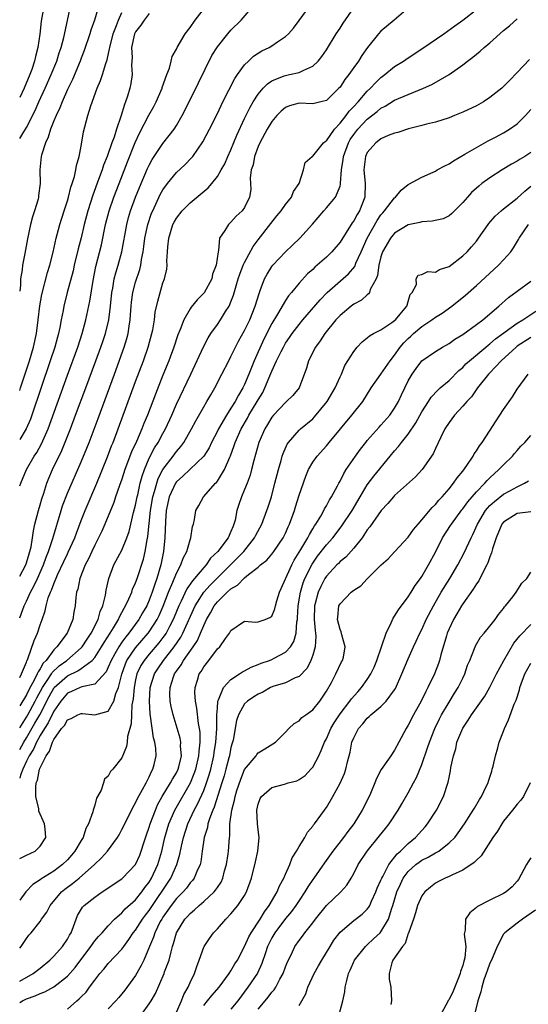
# Model space of a CAD drawing. Units: inches. Extents: x 2619000 to 2622000, y 1515000 to 1518000.
# Drawn here: x 2619000 to 2619075, y 1515882 to 1516027 of the extents above; entities that cross this region are included whole.
import ezdxf

# ---------------------------------------------------------------- set-up
doc = ezdxf.new("R2010")
doc.units = ezdxf.units.IN
doc.header["$MEASUREMENT"] = 0
doc.layers.add('LD26191515_2ft', color=71, linetype='Continuous')

msp = doc.modelspace()

# ---------------------------------------------------------------- linework, layer by layer
at = {"layer": 'LD26191515_2ft'}
for points, elevation in [([(2619000, 1515939.22), (2619000.45, 1515940.45), (2619000.67, 1515941), (2619001, 1515941.71), (2619001.58, 1515943), (2619002.09, 1515943.91), (2619002.6, 1515945), (2619003.47, 1515947), (2619003.86, 1515948.14), (2619004.23, 1515949), (2619004.87, 1515950.87), (2619006.06, 1515955), (2619006.29, 1515955.71), (2619007, 1515957.56), (2619009, 1515962.15), (2619009.84, 1515964.16), (2619010.17, 1515965), (2619011.5, 1515968.5), (2619013.89, 1515975), (2619015.33, 1515979), (2619015.72, 1515980.28), (2619015.91, 1515981), (2619016.05, 1515982.05), (2619016.21, 1515983), (2619016.26, 1515983.74), (2619016.33, 1515985), (2619016.39, 1515985.61), (2619016.59, 1515987), (2619017, 1515988.52), (2619017.61, 1515990.39), (2619017.75, 1515991), (2619017.88, 1515991.88), (2619018.11, 1515993), (2619018.23, 1515993.77), (2619018.38, 1515995), (2619018.81, 1515997), (2619019.36, 1515998.64), (2619019.51, 1515999), (2619020.62, 1516001.39), (2619021, 1516002.09), (2619021.67, 1516003), (2619023, 1516004.62), (2619024.24, 1516005.76), (2619025.23, 1516006.77), (2619025.41, 1516007), (2619026.89, 1516009.11), (2619027.86, 1516011), (2619029, 1516013.29), (2619029.82, 1516015), (2619031.57, 1516018.43), (2619031.95, 1516019), (2619033, 1516020.46), (2619033.55, 1516021), (2619034.31, 1516021.69), (2619035, 1516022.17), (2619035.52, 1516022.48), (2619036.59, 1516023), (2619037, 1516023.25), (2619037.82, 1516023.82), (2619039, 1516024.58), (2619039.44, 1516025), (2619040.17, 1516025.83), (2619041, 1516026.96), (2619043.53, 1516030.47)], 8590), ([(2619000, 1515945.38), (2619000.89, 1515947), (2619001, 1515947.33), (2619001.37, 1515948.63), (2619001.5, 1515949), (2619001.67, 1515949.67), (2619001.88, 1515951), (2619002, 1515952), (2619002.23, 1515953), (2619002.75, 1515955), (2619003, 1515955.81), (2619003.27, 1515956.73), (2619003.54, 1515957.54), (2619003.99, 1515959), (2619004.26, 1515959.74), (2619004.81, 1515961), (2619006.17, 1515963.83), (2619007.44, 1515967), (2619008.21, 1515969), (2619009.72, 1515973), (2619011.18, 1515977), (2619011.91, 1515979), (2619012.19, 1515979.81), (2619012.58, 1515981), (2619013.07, 1515983), (2619013.32, 1515985), (2619013.51, 1515987), (2619013.65, 1515987.65), (2619013.87, 1515989), (2619014.1, 1515989.9), (2619014.44, 1515991), (2619014.97, 1515993), (2619015.7, 1515997), (2619015.97, 1515998.03), (2619016.26, 1515999), (2619016.99, 1516001), (2619017.8, 1516003), (2619018.77, 1516005.23), (2619019, 1516005.72), (2619019.45, 1516006.55), (2619021, 1516008.91), (2619022.66, 1516011), (2619023, 1516011.52), (2619023.86, 1516013), (2619024.25, 1516013.75), (2619026.22, 1516017.78), (2619028.21, 1516021.79), (2619029, 1516023.08), (2619030.55, 1516025), (2619031, 1516025.52), (2619032.47, 1516027), (2619034.2, 1516029)], 8588), ([(2619000, 1515958.62), (2619000.15, 1515959), (2619000.99, 1515961), (2619002.14, 1515963), (2619002.49, 1515963.51), (2619003.21, 1515964.79), (2619004.16, 1515967), (2619007, 1515974.89), (2619008.51, 1515979), (2619009.16, 1515981), (2619009.69, 1515983), (2619010.27, 1515985.73), (2619010.77, 1515988.77), (2619011.18, 1515990.82), (2619011.99, 1515994.01), (2619012.61, 1515997), (2619013.13, 1515999), (2619013.81, 1516001), (2619014.57, 1516003), (2619015.81, 1516006.19), (2619016.96, 1516009.04), (2619017.59, 1516010.41), (2619018.94, 1516013.06), (2619019.66, 1516014.34), (2619020.01, 1516015), (2619020.88, 1516017), (2619020.9, 1516017.1), (2619021.58, 1516019), (2619021.97, 1516019.97), (2619022.23, 1516021), (2619022.35, 1516021.65), (2619023, 1516022.73), (2619023.11, 1516023), (2619024.27, 1516025), (2619025, 1516025.91), (2619025.76, 1516027), (2619027.3, 1516029)], 8586), ([(2619011.58, 1516029), (2619010.95, 1516027), (2619010.45, 1516025.55), (2619010.3, 1516025), (2619009.46, 1516022.54), (2619009, 1516021.4), (2619008.85, 1516021), (2619007.73, 1516018.27), (2619007, 1516016.81), (2619006.22, 1516015), (2619005.89, 1516014.11), (2619005.33, 1516013), (2619005, 1516012.21), (2619004.51, 1516011), (2619004.18, 1516009.82), (2619003.76, 1516009), (2619003.19, 1516007.19), (2619003.15, 1516007), (2619002.94, 1516005), (2619002.98, 1516003), (2619002.77, 1516001.23), (2619002.77, 1516001), (2619002.7, 1516000.7), (2619002.19, 1515999), (2619001.88, 1515998.12), (2619001.58, 1515997), (2619001.12, 1515994.88), (2619000.75, 1515992.75), (2619000.41, 1515991), (2619000.36, 1515990.36), (2619000.11, 1515989), (2619000.11, 1515988.11), (2619000, 1515987.21)], 8580), ([(2619000, 1516009.61), (2619000.62, 1516010.62), (2619000.87, 1516011), (2619001, 1516011.23), (2619002.25, 1516013.75), (2619002.8, 1516015), (2619003.73, 1516017), (2619004.62, 1516019), (2619005.43, 1516021), (2619005.8, 1516022.2), (2619006.08, 1516023), (2619006.46, 1516024.46), (2619007.46, 1516029)], 8578), ([(2619003.52, 1516029), (2619003.16, 1516026.84), (2619002.93, 1516024.93), (2619002.66, 1516023), (2619002.32, 1516021.68), (2619002.19, 1516021), (2619001.77, 1516019.77), (2619001.48, 1516019), (2619000.63, 1516017), (2619000, 1516015.64)], 8576), ([(2619000, 1515930.49), (2619000.26, 1515931), (2619001, 1515932.74), (2619001.06, 1515932.94), (2619001.11, 1515933), (2619001.2, 1515933.2), (2619002.11, 1515935.89), (2619002.59, 1515937), (2619003, 1515938.21), (2619003.31, 1515939), (2619003.75, 1515940.25), (2619003.87, 1515941), (2619004.2, 1515942.2), (2619004.51, 1515943), (2619004.68, 1515943.32), (2619005, 1515944.24), (2619005.55, 1515945.55), (2619006.47, 1515947.53), (2619007, 1515948.62), (2619007.13, 1515948.87), (2619008.09, 1515951), (2619008.31, 1515951.69), (2619009, 1515953.51), (2619009.59, 1515955), (2619011.3, 1515959), (2619012.89, 1515962.89), (2619013.49, 1515964.51), (2619013.7, 1515965), (2619014.46, 1515967), (2619017, 1515973.94), (2619018.15, 1515977), (2619018.85, 1515979), (2619019.41, 1515981), (2619019.52, 1515981.52), (2619019.77, 1515983), (2619019.89, 1515984.11), (2619020.26, 1515985.74), (2619021, 1515988.41), (2619021.23, 1515989), (2619021.57, 1515990.43), (2619021.65, 1515991), (2619021.6, 1515991.6), (2619021.7, 1515993), (2619021.71, 1515993.71), (2619021.87, 1515995), (2619022.49, 1515997), (2619022.66, 1515997.34), (2619023, 1515997.93), (2619023.85, 1515999), (2619025, 1516000.17), (2619027.63, 1516002.37), (2619028.17, 1516003), (2619029, 1516004.02), (2619029.58, 1516005), (2619030.08, 1516005.92), (2619030.55, 1516007), (2619031, 1516007.96), (2619031.88, 1516010.12), (2619033, 1516012.56), (2619033.8, 1516014.2), (2619034.27, 1516015), (2619035, 1516016.14), (2619035.73, 1516017), (2619036.34, 1516017.66), (2619037, 1516018.09), (2619038.8, 1516018.8), (2619039, 1516018.89), (2619039.58, 1516019), (2619041, 1516019.32), (2619041.68, 1516019.68), (2619043, 1516020.22), (2619043.8, 1516021), (2619044.32, 1516021.68), (2619045, 1516022.66), (2619046.45, 1516025), (2619047, 1516025.83), (2619047.45, 1516026.55), (2619049, 1516028.8)], 8592), ([(2619057, 1516028.76), (2619054.93, 1516027), (2619053, 1516025.39), (2619052.65, 1516025), (2619051.01, 1516022.99), (2619050.19, 1516021.81), (2619049.69, 1516021), (2619049, 1516020.03), (2619048.3, 1516019), (2619047.71, 1516018.29), (2619047, 1516017.18), (2619046.84, 1516017), (2619045, 1516015.22), (2619044.2, 1516015), (2619043, 1516014.7), (2619041, 1516014.79), (2619039.6, 1516014.4), (2619039, 1516014.19), (2619038.37, 1516013.63), (2619037.75, 1516013), (2619037, 1516012.13), (2619036.33, 1516011), (2619035.24, 1516009), (2619035, 1516008.47), (2619034.43, 1516007), (2619034.23, 1516005.77), (2619033.97, 1516005), (2619033.8, 1516003.8), (2619033.88, 1516003), (2619033.89, 1516002.11), (2619033.71, 1516001), (2619033, 1515999.51), (2619032.65, 1515999), (2619031.77, 1515998.23), (2619031, 1515997.32), (2619030.62, 1515997), (2619030.09, 1515996.09), (2619029.33, 1515995), (2619029.16, 1515993.16), (2619029.1, 1515993), (2619028.82, 1515991), (2619028.31, 1515989.69), (2619028.17, 1515989), (2619027.05, 1515986.95), (2619026.05, 1515985.95), (2619025.15, 1515984.85), (2619025, 1515984.62), (2619024.1, 1515983), (2619023.56, 1515981.56), (2619023.22, 1515980.78), (2619022.63, 1515979), (2619021.9, 1515977), (2619021, 1515974.85), (2619019.9, 1515972.1), (2619018.74, 1515969), (2619018.23, 1515967.77), (2619017.94, 1515967), (2619017.12, 1515965.12), (2619016.4, 1515963.6), (2619015.44, 1515961), (2619015, 1515959.59), (2619014.65, 1515958.65), (2619014.07, 1515957), (2619013.81, 1515956.19), (2619012.51, 1515953), (2619012.05, 1515951.95), (2619011.58, 1515951), (2619011, 1515949.93), (2619010.56, 1515949), (2619010.1, 1515947.9), (2619009.6, 1515947), (2619008.81, 1515945), (2619008.53, 1515943.47), (2619008.34, 1515943), (2619008.24, 1515942.24), (2619008.15, 1515941), (2619007.94, 1515940.06), (2619007.81, 1515939), (2619006.95, 1515937), (2619005.45, 1515935), (2619005, 1515934.56), (2619003.87, 1515933), (2619003.42, 1515932.58), (2619003, 1515931.76), (2619002.69, 1515931.31), (2619002.58, 1515931), (2619002.19, 1515930.19), (2619001.33, 1515928.67), (2619001, 1515927.95), (2619000, 1515926.34)], 8594), ([(2619000, 1515923.07), (2619001, 1515924.64), (2619001.21, 1515925), (2619002.27, 1515927), (2619002.5, 1515927.5), (2619003.32, 1515929), (2619004.04, 1515930.04), (2619004.65, 1515931), (2619004.77, 1515931.23), (2619005.8, 1515932.2), (2619006.91, 1515933), (2619009, 1515934.84), (2619009.15, 1515935), (2619009.88, 1515936.12), (2619010.5, 1515937), (2619011.49, 1515939), (2619011.81, 1515940.19), (2619012.18, 1515941), (2619012.59, 1515942.59), (2619012.7, 1515943.3), (2619013.09, 1515945), (2619013.83, 1515947), (2619015, 1515949.17), (2619015.73, 1515951), (2619016.06, 1515951.94), (2619016.72, 1515954.72), (2619017, 1515955.8), (2619017.23, 1515957), (2619017.31, 1515957.31), (2619017.69, 1515959), (2619017.95, 1515960.05), (2619018.29, 1515961), (2619019, 1515962.68), (2619019.8, 1515964.2), (2619020.3, 1515965), (2619021, 1515966.32), (2619021.39, 1515967), (2619022.31, 1515969), (2619023, 1515970.63), (2619025.11, 1515975), (2619026.95, 1515979.05), (2619027.64, 1515980.36), (2619028.05, 1515981), (2619029, 1515982.32), (2619029.46, 1515983), (2619030.2, 1515984.2), (2619030.72, 1515985), (2619031, 1515985.64), (2619031.37, 1515986.63), (2619031.66, 1515987.66), (2619032.06, 1515989), (2619032.29, 1515989.71), (2619032.81, 1515991), (2619033, 1515991.41), (2619034.26, 1515993.75), (2619035, 1515994.76), (2619036.84, 1515997.16), (2619037.75, 1515998.25), (2619038.36, 1515999), (2619039, 1515999.92), (2619039.87, 1516001), (2619040.15, 1516001.85), (2619041.02, 1516003.02), (2619041.62, 1516005), (2619041.88, 1516006.12), (2619042.93, 1516007), (2619043, 1516007.03), (2619044.57, 1516009), (2619044.8, 1516009.2), (2619045, 1516009.3), (2619046.17, 1516011), (2619047, 1516011.85), (2619047.9, 1516013), (2619048.35, 1516013.65), (2619049, 1516014.3), (2619049.64, 1516015), (2619051, 1516016.58), (2619051.46, 1516017), (2619052.18, 1516017.82), (2619053, 1516018.58), (2619053.58, 1516019), (2619055, 1516020.18), (2619056.31, 1516021), (2619057, 1516021.49), (2619059.13, 1516022.87), (2619062.24, 1516025), (2619063.83, 1516026.17), (2619065.04, 1516027), (2619067, 1516028.58)], 8596), ([(2619000, 1515972.64), (2619000.12, 1515973), (2619001.42, 1515977), (2619002.03, 1515979), (2619002.47, 1515981), (2619002.72, 1515983), (2619002.95, 1515985.05), (2619003.26, 1515986.74), (2619004.07, 1515989.93), (2619004.4, 1515991), (2619004.92, 1515992.91), (2619005.37, 1515995), (2619005.51, 1515995.51), (2619005.87, 1515997), (2619006.5, 1515999), (2619007, 1516000.49), (2619007.15, 1516001), (2619007.52, 1516002.48), (2619007.72, 1516003), (2619008.05, 1516004.05), (2619008.24, 1516005), (2619008.32, 1516005.68), (2619008.71, 1516007), (2619009, 1516008.48), (2619009.38, 1516010.62), (2619009.99, 1516013), (2619010.42, 1516014.42), (2619011.38, 1516017), (2619011.87, 1516018.12), (2619012.15, 1516019), (2619012.62, 1516020.62), (2619012.82, 1516021.18), (2619013.19, 1516022.81), (2619013.2, 1516023), (2619013.7, 1516025), (2619014.19, 1516026.19), (2619014.48, 1516027), (2619015, 1516028.14)], 8582), ([(2619019, 1516027.98), (2619018.25, 1516027), (2619017.75, 1516026.25), (2619017, 1516025.29), (2619016.86, 1516025), (2619016.41, 1516023), (2619016.48, 1516021.52), (2619016.4, 1516020.4), (2619016.5, 1516019), (2619016.32, 1516017.68), (2619016.17, 1516017), (2619015.82, 1516015.82), (2619015.54, 1516015), (2619015.37, 1516014.63), (2619014.84, 1516012.84), (2619014.2, 1516011), (2619013.84, 1516009.84), (2619013.53, 1516009), (2619012.83, 1516007), (2619012.3, 1516005.7), (2619012.09, 1516005), (2619011.58, 1516003.58), (2619010.71, 1516001.29), (2619009.98, 1515999), (2619009.46, 1515997), (2619009, 1515995.05), (2619008.58, 1515993.42), (2619008.01, 1515991), (2619007.82, 1515990.18), (2619006.98, 1515987), (2619006.47, 1515985), (2619006.36, 1515984.36), (2619006.09, 1515983), (2619005.89, 1515981.89), (2619005.7, 1515981), (2619005.53, 1515980.47), (2619005.15, 1515979), (2619004.49, 1515977), (2619001.79, 1515969), (2619001.58, 1515968.42), (2619000.97, 1515967), (2619000, 1515965.42)], 8584), ([(2619000, 1515919.93), (2619000.61, 1515921), (2619001, 1515921.64), (2619002.24, 1515923.76), (2619002.93, 1515925), (2619004.32, 1515927.68), (2619005, 1515928.92), (2619005.06, 1515929), (2619007, 1515930.74), (2619008.54, 1515931.46), (2619009, 1515931.79), (2619010.61, 1515933), (2619011, 1515933.43), (2619012.02, 1515935), (2619012.38, 1515935.62), (2619013.28, 1515937), (2619013.76, 1515937.76), (2619014.49, 1515939), (2619014.63, 1515939.37), (2619015, 1515940.03), (2619015.33, 1515940.67), (2619015.54, 1515941), (2619016.02, 1515942.02), (2619016.43, 1515943), (2619016.57, 1515943.43), (2619017, 1515944.38), (2619017.22, 1515945), (2619018.14, 1515947.86), (2619018.41, 1515949), (2619018.69, 1515950.69), (2619018.8, 1515951.2), (2619019.19, 1515955), (2619019.53, 1515957), (2619019.78, 1515957.78), (2619020.11, 1515959), (2619020.32, 1515959.68), (2619021, 1515961.01), (2619022.51, 1515963), (2619023, 1515963.68), (2619023.62, 1515964.38), (2619024.08, 1515965), (2619025.23, 1515967), (2619025.84, 1515968.16), (2619027, 1515970.2), (2619027.48, 1515971), (2619028.02, 1515971.98), (2619028.65, 1515973), (2619029.68, 1515975), (2619030.68, 1515977), (2619031, 1515977.6), (2619031.66, 1515979), (2619032.12, 1515979.88), (2619033, 1515981.45), (2619033.75, 1515983), (2619034.56, 1515985), (2619035.12, 1515986.88), (2619035.29, 1515987.29), (2619035.92, 1515989), (2619036.3, 1515989.7), (2619037, 1515990.84), (2619037.12, 1515991), (2619039, 1515992.99), (2619040.04, 1515993.96), (2619041.1, 1515995), (2619042.95, 1515997.05), (2619044.61, 1515999), (2619045, 1515999.42), (2619046.31, 1516001), (2619047, 1516002.64), (2619047.09, 1516002.91), (2619047.08, 1516003.08), (2619047.23, 1516005), (2619047.46, 1516006.54), (2619047.5, 1516007), (2619048.23, 1516009), (2619048.51, 1516009.49), (2619049, 1516010.2), (2619049.63, 1516011), (2619051, 1516012.48), (2619052.43, 1516013.57), (2619053, 1516014.08), (2619053.62, 1516014.38), (2619055, 1516015.23), (2619057, 1516016.09), (2619059.26, 1516017), (2619060.46, 1516017.54), (2619063, 1516019), (2619065, 1516020.42), (2619065.7, 1516021), (2619066.46, 1516021.54), (2619067.57, 1516022.43), (2619068.17, 1516023), (2619069, 1516023.69), (2619071, 1516025.49), (2619071.85, 1516026.15), (2619073, 1516027.17)], 8598), ([(2619074.78, 1516021.22), (2619073, 1516019.32), (2619071.85, 1516018.15), (2619071, 1516017.24), (2619070.75, 1516017), (2619069, 1516015.65), (2619068.03, 1516015), (2619067.38, 1516014.62), (2619067, 1516014.43), (2619065, 1516013.47), (2619063.8, 1516013), (2619063, 1516012.66), (2619061, 1516012.01), (2619059.71, 1516011.71), (2619059, 1516011.51), (2619057.05, 1516011.06), (2619055.49, 1516010.51), (2619055, 1516010.41), (2619054.04, 1516010.04), (2619053, 1516009.57), (2619052.69, 1516009.31), (2619052.25, 1516009), (2619051, 1516007.58), (2619050.72, 1516007), (2619050.51, 1516005), (2619050.69, 1516003), (2619050.62, 1516001), (2619049.85, 1515999), (2619049.52, 1515998.48), (2619049, 1515997.51), (2619048.77, 1515997.23), (2619047, 1515994.38), (2619045.82, 1515993), (2619045, 1515992.2), (2619043.65, 1515991), (2619043.29, 1515990.71), (2619043, 1515990.41), (2619042.25, 1515989.75), (2619041, 1515988.39), (2619039.87, 1515987), (2619039.46, 1515986.54), (2619039, 1515985.84), (2619037.81, 1515983.81), (2619037, 1515982.48), (2619035.83, 1515980.17), (2619034.41, 1515977), (2619034, 1515976), (2619033.62, 1515975), (2619033, 1515973.52), (2619032.75, 1515973), (2619032.08, 1515971.92), (2619031.61, 1515971), (2619031, 1515970.02), (2619030.32, 1515969), (2619029.16, 1515967), (2619029, 1515966.66), (2619028.14, 1515965), (2619027.78, 1515964.22), (2619027, 1515962.97), (2619024.94, 1515961), (2619023.94, 1515960.06), (2619023, 1515959.22), (2619022.85, 1515959), (2619021.92, 1515957), (2619021.5, 1515955), (2619021.4, 1515953.4), (2619021.31, 1515951), (2619021.08, 1515949), (2619020.69, 1515947), (2619020.11, 1515945), (2619019.81, 1515944.19), (2619019.44, 1515943), (2619019, 1515941.82), (2619018.63, 1515941), (2619018.03, 1515939.97), (2619017.49, 1515939), (2619016.03, 1515937), (2619015.55, 1515936.45), (2619015, 1515935.69), (2619014.53, 1515935), (2619013.94, 1515933.94), (2619013.4, 1515933), (2619013, 1515932.02), (2619012.67, 1515931.33), (2619011, 1515929.5), (2619009.1, 1515929.1), (2619008.85, 1515929), (2619007.6, 1515928.4), (2619007, 1515928.2), (2619006.01, 1515927), (2619005, 1515925.56), (2619004.18, 1515923.82), (2619003.64, 1515923), (2619003, 1515921.94), (2619002.48, 1515921), (2619002.03, 1515919.97), (2619001.4, 1515919), (2619001, 1515918.21), (2619000.44, 1515917), (2619000.12, 1515916.12), (2619000, 1515915.71)], 8600), ([(2619000, 1515903.92), (2619001, 1515904.37), (2619002.25, 1515905), (2619003, 1515905.72), (2619003.84, 1515907), (2619003.74, 1515908.26), (2619003.64, 1515909), (2619003.45, 1515909.45), (2619003, 1515910.4), (2619002.83, 1515910.83), (2619002.79, 1515911.21), (2619002.39, 1515913), (2619002.37, 1515914.37), (2619002.43, 1515915), (2619002.6, 1515915.4), (2619002.9, 1515917), (2619003, 1515917.24), (2619003.88, 1515919), (2619004.36, 1515919.64), (2619004.79, 1515921), (2619005, 1515921.4), (2619006.15, 1515923), (2619006.55, 1515923.45), (2619007, 1515924.25), (2619007.53, 1515924.47), (2619008.52, 1515925), (2619009, 1515925.21), (2619009.2, 1515925.2), (2619011, 1515925), (2619013, 1515925.54), (2619013.81, 1515927), (2619014.11, 1515928.11), (2619014.48, 1515929), (2619014.97, 1515930.97), (2619015.5, 1515932.5), (2619015.74, 1515933), (2619017, 1515934.84), (2619018.85, 1515937), (2619019, 1515937.2), (2619020.16, 1515939), (2619020.44, 1515939.56), (2619021.06, 1515940.94), (2619021.84, 1515943), (2619022.49, 1515944.49), (2619023, 1515945.78), (2619023.66, 1515947), (2619023.99, 1515948.01), (2619024.53, 1515949), (2619025, 1515950.69), (2619025.13, 1515951), (2619025.36, 1515952.64), (2619025.52, 1515953), (2619025.67, 1515953.67), (2619025.83, 1515955), (2619026.27, 1515955.73), (2619026.96, 1515957), (2619028.71, 1515959), (2619028.87, 1515959.13), (2619029, 1515959.3), (2619030.07, 1515961), (2619030.85, 1515962.85), (2619030.95, 1515963.05), (2619031.47, 1515964.53), (2619031.6, 1515965), (2619032.47, 1515967), (2619033.42, 1515968.58), (2619033.64, 1515969), (2619034.86, 1515971), (2619035, 1515971.26), (2619035.65, 1515972.35), (2619035.98, 1515973), (2619036.87, 1515975.13), (2619037, 1515975.47), (2619037.7, 1515977), (2619038.36, 1515978.36), (2619038.68, 1515979), (2619039, 1515979.55), (2619039.6, 1515980.4), (2619040, 1515981), (2619041, 1515982.33), (2619041.55, 1515983), (2619044.06, 1515985.94), (2619045.13, 1515987), (2619048.25, 1515989.75), (2619049.15, 1515990.85), (2619049.33, 1515991.33), (2619050.09, 1515993), (2619050.97, 1515995), (2619052.44, 1515997.56), (2619053, 1515998.4), (2619053.27, 1515998.73), (2619053.54, 1515999), (2619055, 1516000.92), (2619055.12, 1516001), (2619055.96, 1516002.04), (2619057, 1516002.87), (2619057.08, 1516002.92), (2619059, 1516003.96), (2619060.67, 1516004.67), (2619061, 1516004.83), (2619061.27, 1516005), (2619062.39, 1516005.61), (2619063, 1516005.89), (2619063.65, 1516006.35), (2619065.3, 1516007.3), (2619067, 1516008.31), (2619068.74, 1516009.26), (2619069.81, 1516009.81), (2619071, 1516010.47), (2619071.86, 1516011), (2619073, 1516011.8), (2619074.22, 1516013), (2619075, 1516013.87)], 8602), ([(2619075, 1516007.57), (2619074.12, 1516007), (2619073.42, 1516006.58), (2619073, 1516006.3), (2619072.17, 1516005.83), (2619070.8, 1516005), (2619069, 1516003.84), (2619067.81, 1516003), (2619067.36, 1516002.64), (2619066.3, 1516001.7), (2619065.68, 1516001), (2619065, 1516000.21), (2619063.41, 1515998.59), (2619063, 1515998.28), (2619062.15, 1515997.85), (2619060.52, 1515997.48), (2619059, 1515997.39), (2619058.7, 1515997.3), (2619057, 1515996.93), (2619055, 1515995.71), (2619054.4, 1515995), (2619053.22, 1515993), (2619053, 1515992.24), (2619052.7, 1515991), (2619052.49, 1515989.51), (2619052.28, 1515989), (2619051.43, 1515987.43), (2619051.3, 1515987), (2619051.2, 1515986.8), (2619051, 1515986.68), (2619050.13, 1515985.87), (2619049, 1515985.28), (2619048.63, 1515985), (2619047, 1515983.65), (2619046.4, 1515983), (2619044.77, 1515981), (2619044.1, 1515979.9), (2619043.41, 1515979), (2619042.39, 1515977), (2619042.08, 1515975.92), (2619040.99, 1515973), (2619040.09, 1515971.91), (2619039.16, 1515971), (2619039, 1515970.88), (2619037.24, 1515969), (2619037, 1515968.71), (2619036.37, 1515967.63), (2619035.96, 1515967), (2619035.08, 1515965), (2619034.36, 1515962.36), (2619034.03, 1515961), (2619033.81, 1515960.19), (2619033.38, 1515959), (2619033, 1515958.07), (2619032.52, 1515957), (2619032.13, 1515955.87), (2619031.87, 1515955), (2619031.59, 1515953.59), (2619031.44, 1515953), (2619031.3, 1515952.7), (2619031, 1515951.9), (2619030.6, 1515951), (2619029.08, 1515949), (2619028.01, 1515947.99), (2619027.34, 1515947), (2619027, 1515946.64), (2619025.65, 1515945), (2619025.34, 1515944.66), (2619024.51, 1515943.49), (2619023.68, 1515941.67), (2619023.34, 1515941), (2619022.68, 1515939.32), (2619022.54, 1515939), (2619021.97, 1515937.97), (2619021.47, 1515937), (2619021, 1515936.34), (2619020.43, 1515935.57), (2619019, 1515933.89), (2619018.27, 1515933), (2619017.78, 1515932.22), (2619017.2, 1515931), (2619017, 1515930.12), (2619016.78, 1515929), (2619016.64, 1515927.36), (2619016.46, 1515926.46), (2619016.38, 1515925), (2619016.34, 1515923.66), (2619015.83, 1515921.83), (2619015.77, 1515921), (2619015.67, 1515920.33), (2619015, 1515918.67), (2619013.67, 1515917), (2619013.34, 1515916.66), (2619013, 1515915.98), (2619012.44, 1515915.56), (2619012.29, 1515915), (2619011.96, 1515913.96), (2619011.43, 1515913), (2619011.26, 1515912.74), (2619011, 1515911.72), (2619010.78, 1515911), (2619010.74, 1515910.74), (2619010.11, 1515909), (2619009.71, 1515908.29), (2619009.29, 1515907), (2619009, 1515906.55), (2619008.08, 1515905), (2619007.59, 1515904.41), (2619007, 1515903.73), (2619006.27, 1515903), (2619005, 1515902.04), (2619003.12, 1515900.88), (2619003, 1515900.77), (2619001.93, 1515900.07), (2619000.92, 1515899), (2619000, 1515897.81)], 8604), ([(2619000, 1515890.75), (2619000.21, 1515891), (2619001, 1515892.17), (2619001.36, 1515892.64), (2619001.66, 1515893), (2619003, 1515894.67), (2619003.22, 1515895), (2619003.98, 1515896.02), (2619004.45, 1515897), (2619006.14, 1515899), (2619006.61, 1515899.39), (2619007.77, 1515900.23), (2619008.71, 1515901), (2619010.95, 1515903), (2619012.01, 1515903.99), (2619012.89, 1515905), (2619014.36, 1515907), (2619014.6, 1515907.4), (2619015, 1515908.14), (2619015.4, 1515909), (2619016.59, 1515911.41), (2619017, 1515912.08), (2619017.28, 1515912.72), (2619018.02, 1515914.02), (2619018.54, 1515915), (2619018.68, 1515915.32), (2619019, 1515915.91), (2619019.33, 1515916.67), (2619019.54, 1515917), (2619019.73, 1515917.73), (2619020.01, 1515919), (2619019.96, 1515920.04), (2619019.81, 1515921), (2619019.62, 1515921.62), (2619019.19, 1515924.81), (2619019.13, 1515925.13), (2619019.02, 1515927), (2619019.14, 1515929), (2619019.76, 1515931), (2619020.25, 1515931.75), (2619021.09, 1515933), (2619022.67, 1515935), (2619023.62, 1515936.38), (2619023.95, 1515937), (2619025.73, 1515941), (2619027, 1515943), (2619027.95, 1515944.05), (2619029, 1515945.11), (2619031.97, 1515948.03), (2619032.86, 1515949), (2619034.46, 1515951), (2619034.63, 1515951.37), (2619035.51, 1515953), (2619036.28, 1515955), (2619036.46, 1515955.54), (2619036.92, 1515957), (2619037.45, 1515959), (2619037.96, 1515961), (2619038.36, 1515962.36), (2619038.53, 1515963), (2619038.64, 1515963.36), (2619039.26, 1515964.74), (2619039.43, 1515965), (2619041, 1515966.8), (2619041.21, 1515967), (2619043, 1515968.48), (2619043.27, 1515968.73), (2619045.1, 1515971), (2619046.27, 1515973), (2619047, 1515974.62), (2619047.19, 1515975), (2619047.72, 1515976.28), (2619049, 1515978.37), (2619049.53, 1515979), (2619050.24, 1515979.76), (2619051, 1515980.33), (2619051.34, 1515980.66), (2619051.93, 1515981), (2619053, 1515981.55), (2619054.62, 1515982.62), (2619055, 1515982.89), (2619055.12, 1515983), (2619055.82, 1515983.82), (2619056.79, 1515985), (2619056.83, 1515985.17), (2619057, 1515985.67), (2619057.3, 1515986.7), (2619057.58, 1515987), (2619058.2, 1515988.2), (2619058.18, 1515989), (2619058.45, 1515989.55), (2619059, 1515989.66), (2619059.9, 1515990.1), (2619061, 1515989.98), (2619061.6, 1515990.4), (2619063, 1515990.83), (2619065, 1515992.37), (2619065.66, 1515993), (2619066.28, 1515993.72), (2619067, 1515994.57), (2619067.32, 1515995), (2619068.74, 1515997), (2619068.85, 1515997.15), (2619069.78, 1515998.22), (2619070.64, 1515999), (2619071, 1515999.3), (2619073, 1516000.87), (2619074.09, 1516001.91), (2619075, 1516002.62)], 8606), ([(2619000, 1515885.88), (2619001.98, 1515887), (2619003, 1515887.81), (2619004.42, 1515889), (2619005, 1515889.58), (2619006.29, 1515891), (2619007, 1515892.05), (2619007.33, 1515892.67), (2619007.54, 1515893), (2619007.9, 1515893.9), (2619008.28, 1515895), (2619008.49, 1515895.51), (2619009.23, 1515896.77), (2619009.44, 1515897), (2619011, 1515898.22), (2619012.1, 1515899), (2619012.66, 1515899.34), (2619013, 1515899.59), (2619015, 1515900.92), (2619015.09, 1515901), (2619016.99, 1515903.01), (2619017.61, 1515904.39), (2619017.83, 1515905), (2619018.2, 1515906.2), (2619018.6, 1515907.4), (2619019, 1515908.5), (2619019.15, 1515909), (2619019.91, 1515911), (2619020.23, 1515911.77), (2619020.92, 1515913), (2619022.14, 1515915), (2619022.43, 1515915.57), (2619023, 1515916.49), (2619023.25, 1515917), (2619023.34, 1515917.34), (2619023.73, 1515919), (2619023.61, 1515920.39), (2619023.63, 1515921), (2619023.54, 1515921.55), (2619022.5, 1515925), (2619022.22, 1515926.22), (2619022.09, 1515927), (2619022.05, 1515928.05), (2619022.08, 1515929), (2619022.57, 1515930.57), (2619022.72, 1515931), (2619023, 1515931.42), (2619023.67, 1515932.33), (2619024.04, 1515933), (2619025.44, 1515935), (2619026.07, 1515935.93), (2619026.54, 1515937), (2619027, 1515938.11), (2619027.43, 1515939), (2619028.01, 1515939.99), (2619028.54, 1515941), (2619029, 1515941.59), (2619030.44, 1515943), (2619031, 1515943.51), (2619031.95, 1515944.05), (2619033, 1515945.1), (2619033.59, 1515945.59), (2619035, 1515946.68), (2619035.34, 1515947), (2619036.27, 1515947.73), (2619037, 1515948.6), (2619037.31, 1515949), (2619038.66, 1515951), (2619039, 1515951.68), (2619039.4, 1515952.6), (2619039.59, 1515953), (2619040.31, 1515955), (2619040.47, 1515955.53), (2619041, 1515957.23), (2619041.96, 1515960.04), (2619042.38, 1515961), (2619043, 1515962.1), (2619043.65, 1515963), (2619045, 1515964.51), (2619045.41, 1515965), (2619048.72, 1515969), (2619050.32, 1515971), (2619051.58, 1515973), (2619053, 1515975), (2619054.36, 1515977), (2619055, 1515977.82), (2619055.82, 1515979), (2619056.37, 1515979.63), (2619057, 1515980.26), (2619057.4, 1515980.6), (2619057.8, 1515981), (2619059, 1515982.04), (2619060.48, 1515983), (2619061, 1515983.4), (2619062, 1515984), (2619063.42, 1515985), (2619065.39, 1515986.61), (2619067, 1515988.04), (2619070.25, 1515991), (2619071, 1515991.82), (2619072.04, 1515993), (2619072.44, 1515993.56), (2619073.2, 1515994.8), (2619073.28, 1515995), (2619074.66, 1515997)], 8608), ([(2619000, 1515882.74), (2619000.42, 1515883), (2619001, 1515883.32), (2619002.28, 1515883.72), (2619003, 1515884.08), (2619003.69, 1515884.31), (2619005, 1515885.07), (2619007, 1515886.62), (2619008.12, 1515887.88), (2619010.42, 1515891), (2619011, 1515891.82), (2619011.55, 1515892.45), (2619012.08, 1515893), (2619013, 1515894.04), (2619013.93, 1515895), (2619015, 1515895.95), (2619015.48, 1515896.52), (2619017, 1515897.85), (2619017.91, 1515899), (2619018.36, 1515899.64), (2619019, 1515900.44), (2619019.34, 1515901), (2619020.27, 1515903), (2619020.84, 1515905), (2619021.29, 1515907), (2619021.9, 1515909), (2619022.77, 1515911), (2619025.05, 1515915), (2619025.62, 1515916.38), (2619025.82, 1515917), (2619026.3, 1515919), (2619026.32, 1515919.68), (2619026.49, 1515921), (2619026.47, 1515922.47), (2619026.39, 1515923), (2619026.25, 1515923.75), (2619026, 1515926), (2619025.79, 1515927), (2619025.71, 1515928.29), (2619025.73, 1515929), (2619026.08, 1515930.08), (2619026.35, 1515931), (2619026.62, 1515931.38), (2619027, 1515932.06), (2619027.75, 1515933), (2619029, 1515934.68), (2619029.34, 1515935), (2619030.19, 1515936.19), (2619030.8, 1515937), (2619031, 1515937.36), (2619033, 1515938.76), (2619034.62, 1515938.62), (2619035, 1515938.66), (2619036, 1515939), (2619036.71, 1515939.29), (2619037, 1515939.47), (2619037.43, 1515940.57), (2619037.53, 1515941), (2619037.73, 1515941.73), (2619038.13, 1515943), (2619039.91, 1515947), (2619040.29, 1515947.71), (2619041.27, 1515949.27), (2619042.28, 1515951), (2619042.5, 1515951.5), (2619043, 1515952.29), (2619043.26, 1515952.74), (2619043.46, 1515953), (2619044.17, 1515954.17), (2619044.62, 1515955), (2619044.74, 1515955.26), (2619045, 1515955.7), (2619045.43, 1515956.56), (2619045.74, 1515957), (2619046.63, 1515958.63), (2619046.82, 1515959), (2619047, 1515959.31), (2619047.56, 1515960.44), (2619047.9, 1515961), (2619049.27, 1515963), (2619050, 1515964), (2619050.76, 1515965), (2619051, 1515965.29), (2619052.74, 1515967.26), (2619053, 1515967.54), (2619054.31, 1515969), (2619055, 1515970.01), (2619055.57, 1515971), (2619056.03, 1515971.97), (2619056.5, 1515973), (2619057, 1515974.02), (2619057.57, 1515975), (2619058.16, 1515975.84), (2619059, 1515976.96), (2619061, 1515978.36), (2619062.02, 1515979), (2619063, 1515979.53), (2619063.85, 1515980.15), (2619065, 1515980.83), (2619067, 1515982.29), (2619067.93, 1515983), (2619070.31, 1515985), (2619071.74, 1515986.26), (2619073, 1515987.21), (2619075, 1515988.68)], 8610), ([(2619007, 1515881.78), (2619008.38, 1515883), (2619008.73, 1515883.28), (2619009, 1515883.57), (2619009.73, 1515884.27), (2619010.26, 1515885), (2619011, 1515886.04), (2619011.75, 1515887), (2619012.34, 1515887.66), (2619013, 1515888.47), (2619015, 1515890.59), (2619015.27, 1515891), (2619016.01, 1515891.99), (2619016.66, 1515893), (2619017, 1515893.4), (2619018.04, 1515895), (2619018.44, 1515895.56), (2619019, 1515896.25), (2619019.48, 1515897), (2619021.7, 1515900.3), (2619022.16, 1515901), (2619023.04, 1515903), (2619023.48, 1515904.52), (2619023.72, 1515905.72), (2619024.01, 1515907), (2619024.66, 1515909), (2619025.6, 1515911), (2619026.1, 1515911.9), (2619027, 1515913.88), (2619027.42, 1515915), (2619027.81, 1515916.19), (2619028.03, 1515917), (2619028.49, 1515919), (2619028.54, 1515919.46), (2619028.79, 1515921), (2619028.92, 1515922.92), (2619028.94, 1515925), (2619029, 1515926), (2619029.08, 1515927), (2619029.19, 1515927.19), (2619029.88, 1515929), (2619031, 1515930.2), (2619032.25, 1515931), (2619032.69, 1515931.31), (2619033, 1515931.45), (2619033.98, 1515932.02), (2619035, 1515932.39), (2619035.42, 1515932.58), (2619036.64, 1515933), (2619037, 1515933.14), (2619037.32, 1515933.32), (2619039, 1515934.19), (2619039.73, 1515935), (2619040.22, 1515935.78), (2619040.55, 1515937), (2619040.66, 1515938.66), (2619040.74, 1515939), (2619040.77, 1515939.23), (2619040.85, 1515941), (2619041.18, 1515943), (2619041.61, 1515944.39), (2619041.84, 1515945), (2619042.89, 1515947.11), (2619043.71, 1515948.29), (2619045, 1515949.96), (2619045.94, 1515951), (2619047, 1515952.39), (2619047.27, 1515952.73), (2619048.76, 1515955), (2619049.97, 1515957), (2619051, 1515958.76), (2619051.94, 1515960.06), (2619054.36, 1515963), (2619055, 1515963.76), (2619055.59, 1515964.41), (2619056.01, 1515965), (2619057, 1515966.2), (2619058.12, 1515967.88), (2619059, 1515969.47), (2619059.97, 1515971), (2619060.36, 1515971.64), (2619061.33, 1515972.67), (2619061.69, 1515973), (2619063, 1515974.1), (2619064.45, 1515975.55), (2619065, 1515976.02), (2619065.48, 1515976.52), (2619065.98, 1515977), (2619068.39, 1515979), (2619068.72, 1515979.28), (2619069, 1515979.47), (2619069.81, 1515980.19), (2619073, 1515982.51), (2619073.84, 1515983), (2619075.73, 1515984.27)], 8612), ([(2619075, 1515980.4), (2619073, 1515979.14), (2619072.82, 1515979), (2619070.64, 1515977), (2619069, 1515975.23), (2619068.77, 1515975), (2619067.19, 1515973), (2619066.29, 1515971.71), (2619065.6, 1515971), (2619065, 1515970.31), (2619063.79, 1515969), (2619063, 1515967.94), (2619062.39, 1515967), (2619061.77, 1515965.77), (2619061, 1515964.11), (2619060.68, 1515963.32), (2619059.05, 1515961), (2619058.06, 1515959.94), (2619055, 1515957.18), (2619054.83, 1515957), (2619053.99, 1515956.01), (2619053.02, 1515955), (2619051.38, 1515952.62), (2619051, 1515952.15), (2619050.23, 1515951), (2619049, 1515949.47), (2619047.84, 1515948.16), (2619047, 1515947.51), (2619046.76, 1515947.24), (2619046.51, 1515947), (2619045, 1515945.35), (2619044.78, 1515945), (2619044.17, 1515943.83), (2619043.8, 1515943), (2619043.36, 1515941.36), (2619043.25, 1515941), (2619043.21, 1515939), (2619043.35, 1515937.36), (2619043.41, 1515937), (2619043.44, 1515936.56), (2619043.37, 1515935), (2619043, 1515933.78), (2619042.72, 1515933), (2619042.17, 1515931.83), (2619041, 1515930.62), (2619040.41, 1515930.41), (2619039, 1515929.72), (2619037.14, 1515929.14), (2619036.81, 1515929), (2619035.65, 1515928.35), (2619035, 1515928.04), (2619034.36, 1515927.64), (2619033.42, 1515927), (2619033, 1515926.59), (2619032.1, 1515925), (2619031.83, 1515924.17), (2619031.3, 1515921.3), (2619031.23, 1515921), (2619031.17, 1515920.83), (2619031, 1515920.22), (2619030.76, 1515919), (2619030.68, 1515918.68), (2619030.25, 1515917), (2619029.98, 1515916.02), (2619029.67, 1515915), (2619028.54, 1515911.46), (2619028.32, 1515911), (2619027.88, 1515909.88), (2619027.61, 1515909), (2619027.54, 1515908.46), (2619027.07, 1515907), (2619026.78, 1515905), (2619026.58, 1515903.42), (2619026.47, 1515903), (2619026.01, 1515902.01), (2619025.61, 1515901), (2619025.34, 1515900.66), (2619025, 1515900.31), (2619024.45, 1515899.55), (2619023.97, 1515899), (2619023, 1515898.04), (2619022.21, 1515897), (2619021, 1515895.27), (2619020.83, 1515895), (2619020.63, 1515894.63), (2619019.83, 1515893), (2619019.65, 1515892.35), (2619019.03, 1515891), (2619018.19, 1515889), (2619017.81, 1515888.19), (2619017, 1515886.73), (2619015.44, 1515884.56), (2619015, 1515884.01), (2619014.52, 1515883.48), (2619014.12, 1515883), (2619013, 1515881.85)], 8614), ([(2619017.89, 1515881), (2619019, 1515882.55), (2619019.29, 1515883), (2619019.91, 1515884.09), (2619021.18, 1515887), (2619021.26, 1515887.26), (2619021.92, 1515889), (2619022.2, 1515890.2), (2619022.44, 1515891), (2619022.58, 1515891.42), (2619023, 1515893.01), (2619024.25, 1515895), (2619024.62, 1515895.38), (2619025, 1515895.81), (2619025.65, 1515896.35), (2619026.32, 1515897), (2619027, 1515897.58), (2619028.54, 1515899), (2619028.75, 1515899.25), (2619029, 1515899.63), (2619029.57, 1515900.43), (2619029.81, 1515901), (2619030.07, 1515902.07), (2619030.33, 1515903), (2619030.59, 1515904.59), (2619030.64, 1515905), (2619030.78, 1515907), (2619030.82, 1515907.18), (2619030.85, 1515909), (2619031.11, 1515911), (2619031.52, 1515912.48), (2619031.61, 1515913), (2619031.88, 1515913.88), (2619032.44, 1515915.56), (2619033, 1515916.98), (2619034.69, 1515919), (2619034.81, 1515919.19), (2619035, 1515919.42), (2619035.98, 1515920.02), (2619037.54, 1515921), (2619039, 1515922.47), (2619039.47, 1515923), (2619040.26, 1515923.74), (2619041, 1515924.1), (2619041.41, 1515924.59), (2619041.98, 1515925), (2619043, 1515925.71), (2619044.03, 1515927), (2619044.43, 1515927.57), (2619045, 1515928.45), (2619045.77, 1515929.77), (2619046.39, 1515931), (2619047.23, 1515932.77), (2619047.37, 1515933), (2619047.49, 1515933.49), (2619047.76, 1515935), (2619047.25, 1515936.75), (2619047.17, 1515937.17), (2619047, 1515937.51), (2619046.65, 1515939), (2619046.67, 1515939.33), (2619046.84, 1515941), (2619047, 1515941.31), (2619048.62, 1515943), (2619048.84, 1515943.16), (2619049, 1515943.32), (2619050.05, 1515943.95), (2619051, 1515944.97), (2619053.04, 1515947), (2619054.08, 1515947.92), (2619055.06, 1515949), (2619057, 1515951.08), (2619057.79, 1515952.21), (2619058.45, 1515953), (2619059, 1515953.61), (2619060.54, 1515955.46), (2619061, 1515955.87), (2619061.49, 1515956.51), (2619061.97, 1515957), (2619063, 1515958.18), (2619063.65, 1515959), (2619064.19, 1515959.81), (2619065, 1515960.79), (2619065.59, 1515961.59), (2619066.55, 1515963), (2619066.69, 1515963.31), (2619067, 1515963.74), (2619067.48, 1515964.52), (2619067.87, 1515965), (2619071, 1515969.84), (2619072.31, 1515971.69), (2619073, 1515972.82), (2619074.62, 1515975)], 8616), ([(2619023, 1515881.32), (2619023.73, 1515883), (2619024.08, 1515883.92), (2619024.7, 1515885), (2619025, 1515885.71), (2619025.64, 1515887), (2619025.97, 1515888.03), (2619026.35, 1515889), (2619027, 1515890.88), (2619027.06, 1515891), (2619027.84, 1515892.16), (2619028.45, 1515893), (2619029, 1515893.59), (2619030.22, 1515895), (2619031, 1515895.77), (2619032.02, 1515897), (2619033, 1515898.47), (2619033.3, 1515899), (2619034, 1515901), (2619034.59, 1515903.41), (2619034.94, 1515905), (2619035.14, 1515907), (2619035, 1515908.12), (2619034.91, 1515909), (2619034.81, 1515911), (2619035, 1515911.87), (2619035.3, 1515912.7), (2619035.46, 1515913), (2619037, 1515914.35), (2619038.83, 1515914.83), (2619039.4, 1515915), (2619040.67, 1515915.33), (2619041, 1515915.48), (2619041.89, 1515916.11), (2619042.73, 1515917), (2619043, 1515917.33), (2619043.89, 1515919), (2619044.25, 1515919.75), (2619044.74, 1515921), (2619045, 1515921.49), (2619045.67, 1515923), (2619046.16, 1515923.84), (2619047, 1515925.15), (2619048.44, 1515927), (2619048.66, 1515927.34), (2619049.62, 1515928.38), (2619050.17, 1515929), (2619051, 1515930.19), (2619051.52, 1515931), (2619051.99, 1515932.01), (2619052.39, 1515933), (2619053.14, 1515935.14), (2619053.76, 1515937), (2619054.5, 1515938.5), (2619054.79, 1515939.21), (2619055, 1515939.47), (2619055.57, 1515940.43), (2619057, 1515942.32), (2619057.44, 1515943), (2619058.03, 1515943.97), (2619058.79, 1515945), (2619059, 1515945.31), (2619059.99, 1515947), (2619061, 1515948.9), (2619062.04, 1515951), (2619063.21, 1515952.79), (2619063.33, 1515953), (2619064.89, 1515955.11), (2619065, 1515955.24), (2619065.73, 1515956.27), (2619067, 1515957.72), (2619068.26, 1515959), (2619068.59, 1515959.41), (2619069, 1515959.81), (2619070.31, 1515961), (2619071, 1515961.72), (2619072.3, 1515963), (2619072.61, 1515963.39), (2619073, 1515963.8), (2619073.55, 1515964.45), (2619074.12, 1515965), (2619075, 1515966.01)], 8618), ([(2619027, 1515882.32), (2619027.56, 1515883), (2619028.19, 1515883.81), (2619029.25, 1515885), (2619030.72, 1515887), (2619031, 1515887.42), (2619031.58, 1515888.42), (2619031.95, 1515889), (2619033, 1515890.98), (2619033.62, 1515892.38), (2619033.96, 1515893), (2619035.27, 1515895), (2619035.91, 1515896.09), (2619036.61, 1515897), (2619037.78, 1515899), (2619038.13, 1515899.87), (2619038.75, 1515901), (2619039, 1515901.61), (2619039.61, 1515903), (2619039.98, 1515904.02), (2619040.63, 1515905), (2619041, 1515905.66), (2619041.85, 1515907), (2619042.23, 1515907.77), (2619043, 1515908.66), (2619043.13, 1515908.87), (2619043.24, 1515909), (2619044.71, 1515911), (2619044.84, 1515911.16), (2619045, 1515911.38), (2619045.95, 1515913), (2619047, 1515914.97), (2619047.63, 1515916.37), (2619047.85, 1515917), (2619048.08, 1515918.08), (2619048.48, 1515919.52), (2619048.75, 1515921), (2619049, 1515921.63), (2619049.71, 1515923), (2619050.32, 1515923.68), (2619051, 1515924.53), (2619051.27, 1515924.73), (2619051.54, 1515925), (2619053, 1515926.23), (2619053.79, 1515927), (2619055, 1515928.68), (2619055.12, 1515928.88), (2619056.08, 1515931), (2619057, 1515933.21), (2619057.78, 1515935), (2619058.18, 1515935.82), (2619058.72, 1515937), (2619059, 1515937.54), (2619059.64, 1515939), (2619060.69, 1515941), (2619061.86, 1515943), (2619063.1, 1515945), (2619064.28, 1515947), (2619065.21, 1515948.79), (2619066.22, 1515951), (2619066.5, 1515951.5), (2619067.15, 1515953), (2619068.36, 1515955), (2619068.64, 1515955.36), (2619069, 1515955.72), (2619069.66, 1515956.34), (2619071, 1515957.4), (2619071.9, 1515957.9), (2619073, 1515958.48), (2619074.06, 1515959), (2619074.64, 1515959.36)], 8620), ([(2619075, 1515954.82), (2619073, 1515954.54), (2619071, 1515953.3), (2619070.76, 1515953), (2619069.89, 1515951), (2619069.38, 1515949.38), (2619069.27, 1515949), (2619069.23, 1515948.77), (2619069, 1515948.22), (2619068.7, 1515947.3), (2619068.56, 1515947), (2619067.99, 1515945.99), (2619067.34, 1515944.66), (2619067, 1515944.24), (2619066.54, 1515943.46), (2619065, 1515941.29), (2619064.82, 1515941), (2619064.16, 1515939.84), (2619063.65, 1515939), (2619063, 1515937.64), (2619062.73, 1515937), (2619062.61, 1515936.61), (2619061.79, 1515933.79), (2619061.6, 1515933), (2619061.46, 1515932.54), (2619060.86, 1515931), (2619059.9, 1515929), (2619059.57, 1515928.43), (2619058.89, 1515927), (2619057.79, 1515925), (2619057, 1515923.46), (2619056.68, 1515923), (2619055.61, 1515921), (2619055, 1515919.82), (2619054.43, 1515919), (2619053.3, 1515917.3), (2619053.05, 1515916.95), (2619052.36, 1515915.64), (2619052.12, 1515915), (2619051.45, 1515913.45), (2619051.25, 1515913), (2619050.26, 1515911), (2619049.01, 1515909), (2619048.13, 1515907.87), (2619047.51, 1515907), (2619045.96, 1515905), (2619044.72, 1515903.28), (2619043.15, 1515901), (2619043, 1515900.8), (2619042.27, 1515899.73), (2619041.85, 1515899), (2619041, 1515897.76), (2619040.51, 1515897), (2619039.88, 1515896.12), (2619039, 1515895.1), (2619037.42, 1515893), (2619037, 1515892.25), (2619036.38, 1515891), (2619036.04, 1515890.04), (2619035.53, 1515888.47), (2619034.91, 1515887.09), (2619033.49, 1515885), (2619031.99, 1515883), (2619031, 1515881.76)], 8622), ([(2619035, 1515881.79), (2619036.02, 1515883), (2619036.45, 1515883.55), (2619037, 1515884.27), (2619037.35, 1515884.64), (2619037.57, 1515885), (2619038.19, 1515886.19), (2619038.65, 1515887), (2619039, 1515887.98), (2619039.29, 1515888.71), (2619039.87, 1515889.87), (2619040.39, 1515891), (2619041, 1515891.88), (2619041.5, 1515892.5), (2619041.84, 1515893), (2619043, 1515894.47), (2619043.39, 1515895), (2619045, 1515897), (2619047.12, 1515899), (2619048, 1515900), (2619048.62, 1515901), (2619049, 1515901.69), (2619049.65, 1515903), (2619050.97, 1515905), (2619052.79, 1515907.21), (2619053.67, 1515908.33), (2619054.23, 1515909), (2619055.52, 1515911), (2619056.05, 1515911.95), (2619057, 1515913.56), (2619057.76, 1515915), (2619058.21, 1515915.79), (2619059, 1515917.73), (2619059.85, 1515920.15), (2619060.12, 1515921), (2619060.91, 1515923), (2619061.6, 1515924.4), (2619061.91, 1515925), (2619063, 1515926.86), (2619063.81, 1515928.19), (2619064.33, 1515929), (2619065, 1515930.37), (2619065.32, 1515931), (2619065.72, 1515932.28), (2619066.04, 1515933), (2619066.72, 1515934.72), (2619066.81, 1515935), (2619066.87, 1515935.13), (2619067.62, 1515936.38), (2619068.16, 1515937), (2619069, 1515938), (2619069.75, 1515939), (2619070.26, 1515939.74), (2619071, 1515940.61), (2619071.15, 1515940.85), (2619071.29, 1515941), (2619072.33, 1515942.33), (2619072.83, 1515943), (2619073.68, 1515944.32), (2619074.39, 1515945), (2619075, 1515945.96)], 8624), ([(2619041, 1515882.32), (2619041.99, 1515884.01), (2619042.28, 1515885), (2619043.19, 1515887), (2619043.86, 1515888.14), (2619044.33, 1515889), (2619045, 1515890.09), (2619045.53, 1515891), (2619046.08, 1515891.92), (2619047, 1515893.1), (2619049, 1515894.78), (2619050.26, 1515895.74), (2619051, 1515896.46), (2619051.24, 1515896.76), (2619051.36, 1515897), (2619051.62, 1515897.62), (2619052.27, 1515899), (2619052.46, 1515899.54), (2619053, 1515900.71), (2619053.11, 1515901), (2619053.26, 1515901.26), (2619054.14, 1515903), (2619055.39, 1515904.61), (2619055.85, 1515905), (2619057, 1515906.12), (2619058.09, 1515907), (2619059, 1515908.03), (2619059.47, 1515908.53), (2619059.85, 1515909), (2619061.14, 1515911), (2619062.16, 1515913), (2619062.88, 1515915.12), (2619063, 1515915.81), (2619063.21, 1515916.79), (2619063.27, 1515917.27), (2619063.63, 1515919), (2619063.97, 1515920.03), (2619064.16, 1515921), (2619065, 1515923.03), (2619065.8, 1515924.2), (2619066.27, 1515925), (2619068.25, 1515927.75), (2619069, 1515929.04), (2619069.95, 1515931), (2619071.01, 1515933), (2619072.5, 1515935.5), (2619073.38, 1515936.62), (2619075, 1515938.27)], 8626), ([(2619046.89, 1515881), (2619047.43, 1515883), (2619047.68, 1515884.32), (2619047.77, 1515885), (2619047.98, 1515885.98), (2619048.25, 1515887), (2619048.49, 1515887.51), (2619049.11, 1515889), (2619050.73, 1515891), (2619051, 1515891.23), (2619051.91, 1515892.09), (2619052.87, 1515893), (2619053, 1515893.14), (2619054.1, 1515895), (2619054.59, 1515896.59), (2619054.75, 1515897), (2619055.35, 1515899), (2619055.86, 1515900.14), (2619056.28, 1515901), (2619057, 1515901.98), (2619058.13, 1515903), (2619058.62, 1515903.38), (2619059, 1515903.64), (2619059.92, 1515904.08), (2619061, 1515904.73), (2619061.49, 1515905), (2619063, 1515906.18), (2619063.84, 1515907), (2619064.34, 1515907.66), (2619065.28, 1515909), (2619066.55, 1515911), (2619066.71, 1515911.29), (2619067.45, 1515912.55), (2619067.75, 1515913), (2619068.46, 1515914.46), (2619068.71, 1515915), (2619068.76, 1515915.24), (2619069.25, 1515916.75), (2619069.34, 1515917), (2619069.47, 1515917.47), (2619069.79, 1515919), (2619070.14, 1515920.14), (2619070.36, 1515921), (2619071, 1515922.6), (2619071.13, 1515923), (2619071.72, 1515924.28), (2619072.55, 1515926.55), (2619072.84, 1515927.16), (2619073.31, 1515928.69), (2619073.38, 1515929), (2619074.13, 1515931), (2619075, 1515932.59)], 8628), ([(2619074.9, 1515915), (2619073.92, 1515913), (2619073.53, 1515912.47), (2619073, 1515911.88), (2619072.31, 1515911), (2619071, 1515909.37), (2619070.73, 1515909), (2619070.09, 1515907.91), (2619069.4, 1515907), (2619067.72, 1515904.28), (2619067, 1515903.65), (2619066.7, 1515903.3), (2619065, 1515902.19), (2619063.52, 1515901.52), (2619063, 1515901.25), (2619062.4, 1515901), (2619061.47, 1515900.53), (2619061, 1515900.26), (2619060.29, 1515899.71), (2619059.42, 1515899), (2619059, 1515898.43), (2619058.38, 1515897), (2619058.09, 1515895.91), (2619057.77, 1515895), (2619057.07, 1515893.07), (2619057.05, 1515892.95), (2619057, 1515892.87), (2619056.56, 1515891.44), (2619056.14, 1515891), (2619054.77, 1515889), (2619054.59, 1515888.59), (2619054.2, 1515887), (2619054.21, 1515886.21), (2619054.45, 1515885), (2619054.57, 1515883), (2619054.47, 1515882.47)], 8630), ([(2619075, 1515904.01), (2619074.58, 1515903.42), (2619074.37, 1515903), (2619073.18, 1515900.82), (2619073, 1515900.58), (2619072.26, 1515899.74), (2619071.39, 1515899), (2619071, 1515898.75), (2619069, 1515897.79), (2619067.15, 1515896.85), (2619067, 1515896.69), (2619066.06, 1515895.94), (2619065.42, 1515895), (2619065.37, 1515893.37), (2619065.27, 1515893), (2619065.23, 1515892.77), (2619065.44, 1515891), (2619065.32, 1515889.32), (2619065.23, 1515889), (2619065.17, 1515888.83), (2619065, 1515888.18), (2619064.68, 1515887.32), (2619064.63, 1515887), (2619064.4, 1515886.4), (2619063.58, 1515884.42), (2619063, 1515883.19), (2619062.92, 1515883.08), (2619061.78, 1515881)], 8632), ([(2619075.69, 1515896.31), (2619073.78, 1515895), (2619073, 1515894.42), (2619071.18, 1515893), (2619071, 1515892.77), (2619070.04, 1515891), (2619069.21, 1515889), (2619069, 1515888.54), (2619068.6, 1515887.4), (2619068.43, 1515887), (2619068.11, 1515886.11), (2619067.78, 1515885), (2619067.68, 1515884.32), (2619067.23, 1515883), (2619066.73, 1515881)], 8634)]:
    msp.add_lwpolyline(points, dxfattribs=dict(at, elevation=elevation))

doc.saveas('drawing.dxf')
